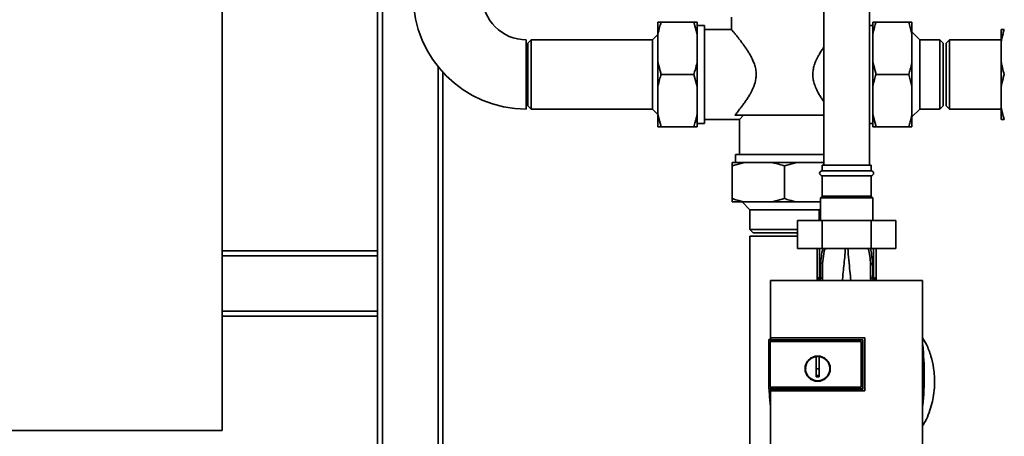
# Paper-space layout 'Blatt1' of a CAD drawing. Units: millimetres. Extents: x 0 to 5940, y 0 to 4200.
# Drawn here: x 1133 to 1736, y 2807 to 3062 of the extents above; entities that cross this region are included whole.
import ezdxf

# ---------------------------------------------------------------- set-up
doc = ezdxf.new("R2010")
doc.units = ezdxf.units.MM
doc.header["$LTSCALE"] = 10

psp = doc.layouts.new('Blatt1')

# ---------------------------------------------------------------- linework, layer by layer
at = {"color": 7, "linetype": 'Continuous', "lineweight": 35}
for p, q in [((1257, 2810.26), (1257, 3410.26)), ((1355, 2562.71), (1355, 3337.26)), ((1352, 2920.26), (1352, 3300.26)), ((1625, 3195.26), (1625, 2972.76)), ((1653, 2972.76), (1653, 3195.26)), ((1568.5, 3063.26), (1568.5, 3055.74)), ((1523.5, 3060.26), (1525.5, 3060.26)), ((1523.5, 3052.8), (1523.5, 3060.26)), ((1525.5, 3060.26), (1545.5, 3060.26)), ((1547.5, 3052.8), (1545.5, 3060.26)), ((1547.5, 3052.8), (1547.5, 3060.26)), ((1552, 3058.26), (1547.5, 3058.26)), ((1552, 3028.26), (1552, 3058.26)), ((1568.52, 3055.76), (1552, 3055.76)), ((1655, 3058.26), (1653, 3058.26)), ((1655, 3060.26), (1657, 3060.26)), ((1655, 3060.26), (1655, 3052.8)), ((1677, 3060.26), (1657, 3060.26)), ((1679, 3052.8), (1677, 3060.26)), ((1679, 3060.26), (1679, 3052.8)), ((1733.5, 3047.76), (1733.5, 3055.76)), ((1443, 3049.46), (1443, 3007.06)), ((1446, 3049.46), (1444, 3047.46)), ((1520.2, 3049.46), (1446, 3049.46)), ((1446, 3049.46), (1446, 3007.06)), ((1523.5, 3052.76), (1520.2, 3049.46)), ((1520.2, 3028.26), (1520.2, 3049.46)), ((1523.5, 3035.71), (1523.5, 3052.8)), ((1547.5, 3035.71), (1547.5, 3052.8)), ((1655, 3052.8), (1655, 3035.71)), ((1683.8, 3049.46), (1679, 3054.26)), ((1679, 3052.8), (1679, 3035.71)), ((1696, 3049.46), (1683.8, 3049.46)), ((1683.8, 3049.46), (1683.8, 3007.06)), ((1698, 3047.46), (1696, 3049.46)), ((1696, 3028.26), (1696, 3049.46)), ((1702, 3049.46), (1700, 3047.46)), ((1733.5, 3049.46), (1702, 3049.46)), ((1702, 3049.46), (1702, 3007.06)), ((1444, 3047.46), (1444, 3009.06)), ((1698, 3028.26), (1698, 3047.46)), ((1700, 3047.46), (1700, 3009.06)), ((1733.5, 3036.26), (1733.5, 3047.76)), ((1389, 2562.71), (1389, 3032.98)), ((1523.5, 3035.71), (1525.5, 3028.26)), ((1523.5, 3020.8), (1523.5, 3035.71)), ((1547.5, 3020.8), (1547.5, 3035.71)), ((1655, 3035.71), (1657, 3028.26)), ((1655, 3035.71), (1655, 3020.8)), ((1679, 3035.71), (1679, 3020.8)), ((1733.5, 3020.26), (1733.5, 3036.26)), ((1392, 2562.78), (1392, 3029.49)), ((1520.2, 3007.06), (1520.2, 3028.26)), ((1525.5, 3028.26), (1545.5, 3028.26)), ((1547.5, 3020.8), (1545.5, 3028.26)), ((1552, 2998.26), (1552, 3028.26)), ((1677, 3028.26), (1657, 3028.26)), ((1679, 3020.8), (1677, 3028.26)), ((1696, 3007.06), (1696, 3028.26)), ((1698, 3009.06), (1698, 3028.26)), ((1523.5, 3003.71), (1523.5, 3020.8)), ((1547.5, 3003.71), (1547.5, 3020.8)), ((1655, 3020.8), (1655, 3003.71)), ((1679, 3020.8), (1679, 3003.71)), ((1733.5, 3008.76), (1733.5, 3020.26)), ((1444, 3009.06), (1446, 3007.06)), ((1446, 3007.06), (1520.2, 3007.06)), ((1520.2, 3007.06), (1523.5, 3003.76)), ((1679, 3002.26), (1683.8, 3007.06)), ((1683.8, 3007.06), (1696, 3007.06)), ((1696, 3007.06), (1698, 3009.06)), ((1700, 3009.06), (1702, 3007.06)), ((1702, 3007.06), (1733.5, 3007.06)), ((1733.5, 3000.76), (1733.5, 3008.76)), ((1523.5, 3003.71), (1525.5, 2996.26)), ((1523.5, 2996.26), (1523.5, 3003.71)), ((1547.5, 2996.26), (1547.5, 3003.71)), ((1552, 3000.76), (1573.5, 3000.76)), ((1625, 3003.26), (1570.59, 3003.26)), ((1576, 3003.26), (1573.5, 3000.76)), ((1573.5, 3000.76), (1573.5, 2979.26)), ((1655, 3003.71), (1657, 2996.26)), ((1655, 3003.71), (1655, 2996.26)), ((1679, 3003.71), (1679, 2996.26)), ((1525.5, 2996.26), (1545.5, 2996.26)), ((1547.5, 2996.26), (1545.5, 2996.26)), ((1547.5, 2998.26), (1552, 2998.26)), ((1653, 2998.26), (1655, 2998.26)), ((1677, 2996.26), (1657, 2996.26)), ((1679, 2996.26), (1677, 2996.26)), ((1571, 2979.26), (1571, 2974.26)), ((1625, 2979.26), (1571, 2979.26)), ((1576.46, 2974.26), (1569, 2972.26)), ((1576.46, 2974.26), (1569, 2974.26)), ((1569, 2952.26), (1569, 2972.26)), ((1593.55, 2974.26), (1576.46, 2974.26)), ((1608.46, 2974.26), (1593.55, 2974.26)), ((1608.46, 2974.26), (1601, 2972.26)), ((1601, 2952.26), (1601, 2972.26)), ((1625, 2974.26), (1608.46, 2974.26)), ((1624, 2972.76), (1624, 2969.26)), ((1654, 2972.76), (1624, 2972.76)), ((1654, 2969.26), (1654, 2972.76)), ((1654, 2969.26), (1624, 2969.26)), ((1624, 2966.26), (1624, 2953.76)), ((1654, 2966.26), (1624, 2966.26)), ((1654, 2953.76), (1654, 2966.26)), ((1569, 2950.26), (1569, 2952.26)), ((1593.55, 2950.26), (1601, 2952.26)), ((1624, 2953.76), (1623, 2952.76)), ((1623, 2952.76), (1623, 2938.76)), ((1655, 2952.76), (1623, 2952.76)), ((1654, 2953.76), (1624, 2953.76)), ((1655, 2952.76), (1654, 2953.76)), ((1655, 2938.76), (1655, 2952.76)), ((1576.46, 2950.26), (1569, 2950.26)), ((1575, 2950.26), (1579.8, 2945.46)), ((1593.55, 2950.26), (1576.46, 2950.26)), ((1608.46, 2950.26), (1593.55, 2950.26)), ((1623, 2950.26), (1608.46, 2950.26)), ((1622.2, 2945.46), (1623, 2946.26)), ((1579.8, 2945.46), (1579.8, 2933.26)), ((1601, 2945.46), (1579.8, 2945.46)), ((1622.2, 2945.46), (1601, 2945.46)), ((1622.2, 2938.76), (1622.2, 2945.46)), ((1608.98, 2938.76), (1608.98, 2921.76)), ((1623.99, 2938.76), (1608.98, 2938.76)), ((1623.99, 2938.76), (1623.99, 2921.76)), ((1654.01, 2938.76), (1623.99, 2938.76)), ((1654.01, 2938.76), (1654.01, 2921.76)), ((1669.03, 2938.76), (1654.01, 2938.76)), ((1669.03, 2938.76), (1669.03, 2921.76)), ((1579.8, 2933.26), (1581.8, 2931.26)), ((1579.8, 2933.26), (1608.98, 2933.26)), ((1579.8, 2929.26), (1579.8, 2573.41)), ((1601, 2929.26), (1579.8, 2929.26)), ((1581.8, 2931.26), (1608.98, 2931.26)), ((1608.98, 2929.26), (1601, 2929.26)), ((1257, 2920.26), (1352, 2920.26)), ((1257, 2917.26), (1352, 2917.26)), ((1352, 2920.26), (1352, 2917.26)), ((1352, 2883.26), (1352, 2917.26)), ((1623.99, 2921.76), (1608.98, 2921.76)), ((1621, 2921.76), (1621, 2904.22)), ((1622.48, 2921.76), (1622.48, 2903.59)), ((1654.01, 2921.76), (1623.99, 2921.76)), ((1625.6, 2921.76), (1625.62, 2921.55)), ((1652.38, 2921.55), (1652.41, 2921.76)), ((1669.03, 2921.76), (1654.01, 2921.76)), ((1655.53, 2921.76), (1655.53, 2903.59)), ((1657, 2904.22), (1657, 2921.76)), ((1653.67, 2912.16), (1653.72, 2903.39)), ((1657, 2904.11), (1656.99, 2903.98)), ((1657, 2904.11), (1656.99, 2904.01)), ((1685.48, 2902.15), (1592.52, 2902.15)), ((1620.97, 2902.15), (1621, 2902.76)), ((1621, 2902.16), (1621, 2902.76)), ((1621.01, 2903.98), (1621.02, 2903.88)), ((1621.19, 2902.86), (1621.15, 2902.15)), ((1622.47, 2902.76), (1622.29, 2902.74)), ((1622.48, 2903.59), (1623.13, 2903.58)), ((1655.53, 2903.59), (1654.88, 2903.58)), ((1655.72, 2902.74), (1655.53, 2902.76)), ((1656.86, 2902.15), (1656.83, 2902.84)), ((1656.99, 2903.88), (1656.99, 2903.98)), ((1657, 2902.16), (1657, 2902.76)), ((1657, 2902.76), (1657.03, 2902.15)), ((1257, 2883.26), (1352, 2883.26)), ((1257, 2880.26), (1352, 2880.26)), ((1352, 2883.26), (1352, 2880.26)), ((1352, 2562.71), (1352, 2880.26)), ((1591.5, 2865.99), (1591.33, 2865.81)), ((1591.33, 2865.81), (1591.33, 2835.91)), ((1591.33, 2865.81), (1649, 2865.81)), ((1591.33, 2865.81), (1591.33, 2865.81)), ((1591.33, 2835.9), (1591.33, 2865.81)), ((1591.5, 2865.99), (1592.5, 2865.99)), ((1592.32, 2836.9), (1592.32, 2864.82)), ((1592.32, 2864.82), (1592.33, 2864.81)), ((1592.33, 2864.82), (1648.01, 2864.82)), ((1592.33, 2836.9), (1592.33, 2864.81)), ((1592.33, 2864.81), (1648, 2864.81)), ((1592.49, 2867.05), (1650.22, 2867.05)), ((1592.5, 2867.04), (1592.49, 2867.05)), ((1650.2, 2867.04), (1592.5, 2867.04)), ((1649, 2865.85), (1592.5, 2865.85)), ((1648.01, 2864.82), (1648, 2864.81)), ((1648, 2864.81), (1648, 2836.9)), ((1648.01, 2864.82), (1648.01, 2836.9)), ((1649, 2865.81), (1649, 2865.85)), ((1649, 2865.81), (1649, 2835.91)), ((1650.22, 2867.05), (1650.2, 2867.04)), ((1650.2, 2834.7), (1650.2, 2867.04)), ((1620.3, 2848.16), (1620.3, 2855.54)), ((1620.3, 2855.51), (1622.3, 2855.51)), ((1622.3, 2848.16), (1620.3, 2848.16)), ((1649, 2835.91), (1591.33, 2835.91)), ((1591.33, 2835.9), (1591.33, 2835.91)), ((1591.33, 2835.9), (1591.5, 2835.73)), ((1592.49, 2835.73), (1591.5, 2835.73)), ((1592.33, 2836.9), (1592.32, 2836.9)), ((1648.01, 2836.9), (1592.33, 2836.9)), ((1648, 2836.9), (1592.33, 2836.9)), ((1592.48, 2834.69), (1592.49, 2834.7)), ((1650.22, 2834.69), (1592.48, 2834.69)), ((1592.49, 2835.87), (1649, 2835.87)), ((1592.49, 2834.7), (1650.2, 2834.7)), ((1648.01, 2836.9), (1648, 2836.9)), ((1649, 2835.87), (1649, 2835.91)), ((1650.2, 2834.7), (1650.22, 2834.69)), ((857, 2810.26), (1257, 2810.26))]:
    psp.add_line(p, q, dxfattribs=at)
at = {"color": 7, "linetype": 'Continuous', "lineweight": 35, "flags": 128}
for points in [[(1655.53, 2903.59), (1655.82, 2903.6), (1656.1, 2903.64), (1656.35, 2903.7), (1656.57, 2903.78), (1656.76, 2903.87), (1656.89, 2903.98), (1656.98, 2904.1), (1657, 2904.22)], [(1649, 2835.87), (1649, 2839.62), (1649, 2843.37), (1649, 2847.11), (1649, 2850.86), (1649, 2854.61), (1649, 2858.36), (1649, 2862.1), (1649, 2865.85)], [(1592.41, 2824.82), (1591.9, 2831.17), (1591.67, 2835.73)], [(1592.39, 2825.57), (1591.95, 2831.17), (1591.71, 2835.73)]]:
    psp.add_lwpolyline(points, dxfattribs=at)
at = {"color": 7, "linetype": 'Continuous', "lineweight": 35}
for radius in [7.71, 7.6]:
    psp.add_circle((1621.3, 2848.16), radius, dxfattribs=at)
for centre, radius, start, end in [((1443, 3076.26), 69.2, 180, 270), ((1443, 3076.26), 26.8, 180, 270), ((1624, 2967.76), 1.5, 90, 270), ((1654, 2967.76), 1.5, 270, 90), ((1654.95, 2909.98), 2.53, 91.43561, 120.49536), ((1622.5, 2904.22), 1.5, 180, 261.98411), ((1619.52, 2903.99), 1.49, 359.45553, 4.39838), ((1658.48, 2903.9), 1.49, 173.90481, 180.69218), ((1622.1, 2901.51), 1.24, 31.24593, 80.9961), ((1652.23, 2903.06), 29.75, 178.98813, 180.57896), ((1622.25, 2901.29), 1.49, 35.50188, 81.41477), ((1623.34, 2901.11), 2.47, 67.33413, 94.97676), ((1654.67, 2901.11), 2.47, 85.01542, 112.60998), ((1655.76, 2901.29), 1.49, 98.66632, 144.51563), ((1625.61, 2903.06), 29.93, 359.42857, 1.00842), ((1487.62, 2843.76), 198.88, 354.78464, 5.46837), ((1487.62, 2843.76), 198.83, 354.91778, 5.25211), ((1621.3, 2848.16), 7.45, 97.71399, 82.28601)]:
    psp.add_arc(centre, radius, start, end, dxfattribs=at)
for points, knots in [([(1525.5, 3060.26), (1525.18, 3059.25), (1524.39, 3056.79), (1523.83, 3054.28), (1523.5, 3052.8)], [0, 0, 0, 0, 0.409306, 1, 1, 1, 1]), ([(1545.5, 3060.26), (1546.09, 3060.26), (1546.86, 3060.26), (1547.38, 3060.26), (1547.5, 3060.26)], [0, 0, 0, 0, 0.754838, 1, 1, 1, 1]), ([(1568.52, 3055.74), (1568.51, 3055.75), (1568.5, 3055.76), (1568.59, 3055.65), (1568.79, 3055.42), (1569.07, 3055.09), (1569.44, 3054.64), (1569.91, 3054.08), (1570.46, 3053.42), (1571.08, 3052.65), (1571.78, 3051.79), (1572.65, 3050.71), (1573.72, 3049.35), (1574.99, 3047.68), (1576.33, 3045.85), (1577.7, 3043.88), (1579.05, 3041.79), (1580.58, 3039.17), (1581.78, 3036.72), (1582.79, 3034), (1583.48, 3031.49), (1583.77, 3028.41), (1583.53, 3025.42), (1582.93, 3022.96), (1582.19, 3020.86), (1581.43, 3019.11), (1580.58, 3017.4), (1579.53, 3015.52), (1578.27, 3013.51), (1576.84, 3011.39), (1575.4, 3009.38), (1574.13, 3007.71), (1573.06, 3006.32), (1572.17, 3005.2), (1571.33, 3004.16), (1570.84, 3003.56), (1570.59, 3003.26)], [0, 0, 0, 0, 0.008123, 0.033056, 0.054882, 0.077001, 0.099264, 0.121813, 0.144845, 0.168124, 0.19152, 0.215145, 0.249192, 0.283499, 0.31854, 0.353808, 0.388419, 0.423258, 0.476971, 0.495087, 0.534385, 0.574778, 0.609618, 0.645335, 0.669782, 0.694431, 0.719566, 0.744822, 0.78113, 0.817695, 0.855043, 0.892674, 0.919152, 0.945756, 0.972793, 1, 1, 1, 1]), ([(1657, 3060.26), (1656.68, 3059.25), (1655.89, 3056.79), (1655.33, 3054.28), (1655, 3052.8)], [0, 0, 0, 0, 0.409306, 1, 1, 1, 1]), ([(1677, 3060.26), (1677.59, 3060.26), (1678.36, 3060.26), (1678.88, 3060.26), (1679, 3060.26)], [0, 0, 0, 0, 0.754838, 1, 1, 1, 1]), ([(1735.5, 3055.76), (1735.23, 3054.9), (1734.38, 3052.26), (1733.85, 3049.57), (1733.5, 3047.76)], [0, 0, 0, 0, 0.327834, 1, 1, 1, 1]), ([(1733.5, 3055.76), (1733.58, 3055.76), (1734.03, 3055.76), (1734.84, 3055.76), (1735.5, 3055.76)], [0, 0, 0, 0, 0.1783036, 1, 1, 1, 1]), ([(1625, 3011.66), (1624.77, 3011.99), (1624.09, 3012.97), (1622.96, 3014.73), (1621.76, 3016.77), (1620.52, 3019.17), (1619.4, 3021.83), (1618.53, 3025.03), (1618.23, 3028.11), (1618.48, 3031.09), (1619.07, 3033.56), (1619.81, 3035.65), (1620.57, 3037.41), (1621.43, 3039.11), (1622.48, 3040.99), (1623.68, 3042.94), (1624.58, 3044.24), (1625, 3044.86)], [0, 0, 0, 0, 0.037582, 0.110002, 0.182898, 0.238964, 0.333214, 0.415439, 0.499956, 0.572855, 0.647588, 0.698741, 0.750316, 0.802907, 0.855752, 0.931722, 1, 1, 1, 1]), ([(1545.5, 3028.26), (1545.83, 3029.26), (1546.62, 3031.72), (1547.18, 3034.23), (1547.5, 3035.71)], [0, 0, 0, 0, 0.409306, 1, 1, 1, 1]), ([(1677, 3028.26), (1677.33, 3029.26), (1678.12, 3031.72), (1678.68, 3034.23), (1679, 3035.71)], [0, 0, 0, 0, 0.409306, 1, 1, 1, 1]), ([(1733.5, 3036.26), (1733.75, 3034.91), (1734.25, 3032.21), (1735.08, 3029.58), (1735.5, 3028.26)], [0, 0, 0, 0, 0.49856, 1, 1, 1, 1]), ([(1525.5, 3028.26), (1525.18, 3027.25), (1524.39, 3024.79), (1523.83, 3022.28), (1523.5, 3020.8)], [0, 0, 0, 0, 0.409306, 1, 1, 1, 1]), ([(1657, 3028.26), (1656.68, 3027.25), (1655.89, 3024.79), (1655.33, 3022.28), (1655, 3020.8)], [0, 0, 0, 0, 0.409306, 1, 1, 1, 1]), ([(1735.5, 3028.26), (1735.23, 3027.4), (1734.38, 3024.76), (1733.85, 3022.07), (1733.5, 3020.26)], [0, 0, 0, 0, 0.327834, 1, 1, 1, 1]), ([(1733.5, 3008.76), (1733.62, 3008.08), (1733.85, 3006.74), (1734.47, 3004.06), (1735.09, 3002.08), (1735.5, 3000.76)], [0, 0, 0, 0, 0.249095, 0.498612, 1, 1, 1, 1]), ([(1545.5, 2996.26), (1545.67, 2996.76), (1546, 2997.77), (1546.51, 2999.51), (1547.04, 3001.49), (1547.35, 3002.97), (1547.5, 3003.71)], [0, 0, 0, 0, 0.204598, 0.40928, 0.704457, 1, 1, 1, 1]), ([(1677, 2996.26), (1677.33, 2997.26), (1678.12, 2999.72), (1678.68, 3002.23), (1679, 3003.71)], [0, 0, 0, 0, 0.409306, 1, 1, 1, 1]), ([(1735.5, 3000.76), (1735.25, 3000.76), (1734.74, 3000.76), (1734.04, 3000.76), (1733.7, 3000.76), (1733.5, 3000.76)], [0, 0, 0, 0, 0.302524, 0.605519, 1, 1, 1, 1]), ([(1525.5, 2996.26), (1524.92, 2996.26), (1524.15, 2996.26), (1523.63, 2996.26), (1523.5, 2996.26)], [0, 0, 0, 0, 0.754838, 1, 1, 1, 1]), ([(1657, 2996.26), (1656.42, 2996.26), (1655.65, 2996.26), (1655.13, 2996.26), (1655, 2996.26)], [0, 0, 0, 0, 0.754838, 1, 1, 1, 1]), ([(1569, 2972.26), (1569, 2972.84), (1569, 2973.61), (1569, 2974.13), (1569, 2974.26)], [0, 0, 0, 0, 0.754838, 1, 1, 1, 1]), ([(1601, 2972.26), (1600, 2972.58), (1597.54, 2973.38), (1595.03, 2973.93), (1593.55, 2974.26)], [0, 0, 0, 0, 0.409306, 1, 1, 1, 1]), ([(1569, 2952.26), (1570.01, 2951.93), (1572.47, 2951.14), (1574.98, 2950.58), (1576.46, 2950.26)], [0, 0, 0, 0, 0.409306, 1, 1, 1, 1]), ([(1601, 2952.26), (1602.01, 2951.93), (1604.47, 2951.14), (1606.98, 2950.58), (1608.46, 2950.26)], [0, 0, 0, 0, 0.409306, 1, 1, 1, 1]), ([(1624.4, 2921.76), (1624.09, 2920.15), (1623.46, 2916.83), (1622.9, 2910.75), (1623.04, 2906.3), (1623.13, 2903.58)], [0, 0, 0, 0, 0.268786, 0.553203, 1, 1, 1, 1]), ([(1624.29, 2903.39), (1624.23, 2905.41), (1624.1, 2909.46), (1624.54, 2915.53), (1625.26, 2919.55), (1625.62, 2921.55)], [0, 0, 0, 0, 0.333395, 0.66709, 1, 1, 1, 1]), ([(1625.62, 2921.55), (1625.55, 2921.61), (1625.46, 2921.68), (1625.33, 2921.74), (1625.29, 2921.76)], [0, 0, 0, 0, 0.718813, 1, 1, 1, 1]), ([(1625.62, 2921.55), (1626.4, 2921.6), (1627.72, 2921.68), (1629.5, 2921.74), (1630.22, 2921.76)], [0, 0, 0, 0, 0.59515, 1, 1, 1, 1]), ([(1636.44, 2902.15), (1636.55, 2903.42), (1636.8, 2906.3), (1637.3, 2911.04), (1637.84, 2916.34), (1638.14, 2920.06), (1638.29, 2921.92)], [0, 0, 0, 0, 0.205663, 0.470103, 0.735329, 1, 1, 1, 1]), ([(1641.56, 2902.15), (1641.4, 2904.03), (1641.04, 2908.05), (1640.32, 2914.61), (1639.92, 2919.49), (1639.72, 2921.92)], [0, 0, 0, 0, 0.303402, 0.651906, 1, 1, 1, 1]), ([(1647.65, 2921.76), (1648.42, 2921.73), (1650.24, 2921.68), (1651.6, 2921.6), (1652.38, 2921.55)], [0, 0, 0, 0, 0.420434, 1, 1, 1, 1]), ([(1652.38, 2921.55), (1652.45, 2921.6), (1652.55, 2921.68), (1652.68, 2921.74), (1652.72, 2921.76)], [0, 0, 0, 0, 0.703229, 1, 1, 1, 1]), ([(1652.38, 2921.55), (1652.68, 2919.99), (1653.28, 2916.87), (1653.54, 2913.73), (1653.67, 2912.16)], [0, 0, 0, 0, 0.499273, 1, 1, 1, 1]), ([(1654.89, 2912.5), (1654.74, 2914.3), (1654.48, 2917.4), (1653.87, 2920.46), (1653.61, 2921.76)], [0, 0, 0, 0, 0.577002, 1, 1, 1, 1]), ([(1654.88, 2903.58), (1654.97, 2905.24), (1655.11, 2908.22), (1654.96, 2911.2), (1654.89, 2912.5)], [0, 0, 0, 0, 0.559976, 1, 1, 1, 1]), ([(1621.01, 2904.06), (1621.01, 2904.07), (1621.01, 2904.09), (1621.01, 2904.1), (1621.01, 2904.11)], [0, 0, 0, 0, 0.559928, 1, 1, 1, 1]), ([(1621.01, 2904.06), (1621.02, 2904.03), (1621.02, 2903.97), (1621.02, 2903.91), (1621.02, 2903.88)], [0, 0, 0, 0, 0.56, 1, 1, 1, 1]), ([(1657, 2902.77), (1657, 2902.98), (1657, 2903.41), (1657, 2903.85), (1656.99, 2904.06)], [0, 0, 0, 0, 0.501558, 1, 1, 1, 1]), ([(1657, 2904.11), (1657, 2904.1), (1657, 2904.08), (1657, 2904.07), (1657, 2904.06)], [0, 0, 0, 0, 0.560077, 1, 1, 1, 1]), ([(1592.52, 2902.15), (1592.51, 2896.31), (1592.5, 2884.62), (1592.49, 2872.91), (1592.49, 2867.05)], [0, 0, 0, 0, 0.500125, 1, 1, 1, 1]), ([(1621.01, 2903.98), (1621.01, 2903.75), (1621, 2903.34), (1621, 2902.94), (1621, 2902.76)], [0, 0, 0, 0, 0.558516, 1, 1, 1, 1]), ([(1621, 2902.16), (1621, 2902.48), (1621.01, 2903.05), (1621.02, 2903.63), (1621.02, 2903.88)], [0, 0, 0, 0, 0.562007, 1, 1, 1, 1]), ([(1621.01, 2903.98), (1621.01, 2903.79), (1621.01, 2903.57), (1621.01, 2903.36), (1621.01, 2903.33)], [0, 0, 0, 0, 0.880409, 1, 1, 1, 1]), ([(1621.02, 2903.88), (1621.03, 2903.82), (1621.05, 2903.68), (1621.21, 2903.12), (1621.52, 2902.56), (1621.94, 2902.27), (1622.11, 2902.15)], [0, 0, 0, 0, 0.190472, 0.380299, 0.760144, 1, 1, 1, 1]), ([(1623.13, 2903.58), (1623.13, 2903.52), (1623.14, 2903.42), (1623.11, 2903.22), (1622.99, 2903.01), (1622.76, 2902.84), (1622.57, 2902.79), (1622.47, 2902.76)], [0, 0, 0, 0, 0.113383, 0.227292, 0.464377, 0.722627, 1, 1, 1, 1]), ([(1624.06, 2902.15), (1624.09, 2902.21), (1624.2, 2902.37), (1624.3, 2902.79), (1624.29, 2903.19), (1624.29, 2903.39)], [0, 0, 0, 0, 0.189101, 0.593835, 1, 1, 1, 1]), ([(1653.72, 2903.39), (1653.72, 2903.19), (1653.71, 2902.79), (1653.81, 2902.38), (1653.92, 2902.21), (1653.95, 2902.15)], [0, 0, 0, 0, 0.4045145, 0.8079542, 1, 1, 1, 1]), ([(1655.36, 2902.62), (1655.25, 2902.56), (1655.05, 2902.44), (1654.92, 2902.24), (1654.86, 2902.15)], [0, 0, 0, 0, 0.5842879, 1, 1, 1, 1]), ([(1655.53, 2902.76), (1655.43, 2902.79), (1655.25, 2902.84), (1655.02, 2903.02), (1654.9, 2903.22), (1654.87, 2903.42), (1654.88, 2903.52), (1654.88, 2903.58)], [0, 0, 0, 0, 0.27768, 0.535592, 0.772771, 0.886415, 1, 1, 1, 1]), ([(1655.72, 2902.74), (1655.59, 2902.72), (1655.46, 2902.7), (1655.36, 2902.62), (1655.36, 2902.62)], [0, 0, 0, 0, 0.999308, 1, 1, 1, 1]), ([(1655.9, 2902.15), (1656.07, 2902.27), (1656.49, 2902.56), (1656.8, 2903.13), (1656.96, 2903.68), (1656.98, 2903.82), (1656.99, 2903.88)], [0, 0, 0, 0, 0.242048, 0.620124, 0.809483, 1, 1, 1, 1]), ([(1657, 2902.76), (1657, 2902.99), (1657, 2903.39), (1657, 2903.8), (1656.99, 2903.98)], [0, 0, 0, 0, 0.561479, 1, 1, 1, 1]), ([(1656.99, 2903.88), (1656.99, 2903.56), (1657, 2902.98), (1657, 2902.41), (1657, 2902.16)], [0, 0, 0, 0, 0.557981, 1, 1, 1, 1]), ([(1685.49, 2791.75), (1685.5, 2802.04), (1685.53, 2822.63), (1685.53, 2851.38), (1685.52, 2877.91), (1685.49, 2894.07), (1685.48, 2902.15)], [0, 0, 0, 0, 0.279902, 0.560023, 0.780098, 1, 1, 1, 1]), ([(1592.5, 2865.85), (1592.5, 2866.07), (1592.5, 2866.47), (1592.5, 2866.86), (1592.5, 2867.04)], [0, 0, 0, 0, 0.56, 1, 1, 1, 1]), ([(1650.22, 2867.05), (1650.22, 2861.01), (1650.22, 2850.23), (1650.22, 2839.44), (1650.22, 2834.69)], [0, 0, 0, 0, 0.559997, 1, 1, 1, 1]), ([(1685.51, 2813), (1686.07, 2813.94), (1687.65, 2816.61), (1689.53, 2821.24), (1691.23, 2826.61), (1692.38, 2832.18), (1692.94, 2837.82), (1692.87, 2843.39), (1692.22, 2849.36), (1690.69, 2855.93), (1688.43, 2862.19), (1686.31, 2865.71), (1685.52, 2867.03)], [0, 0, 0, 0, 0.0576292, 0.1642478, 0.2637078, 0.3552276, 0.4651463, 0.5625535, 0.649994, 0.7825983, 0.9185688, 1, 1, 1, 1]), ([(1622.3, 2855.54), (1622.3, 2854.53), (1622.3, 2852.49), (1622.3, 2849.42), (1622.3, 2846.34), (1622.3, 2844.28), (1622.3, 2843.26)], [0, 0, 0, 0, 0.249026, 0.498705, 0.749028, 1, 1, 1, 1]), ([(1613.99, 2847.84), (1613.96, 2847.95), (1613.89, 2848.2), (1613.97, 2848.44), (1614.01, 2848.59)], [0, 0, 0, 0, 0.424701, 1, 1, 1, 1]), ([(1620.3, 2843.26), (1620.3, 2844.17), (1620.3, 2845.8), (1620.3, 2847.44), (1620.3, 2848.16)], [0, 0, 0, 0, 0.560438, 1, 1, 1, 1]), ([(1622.3, 2844), (1621.93, 2843.99), (1621.26, 2843.98), (1620.6, 2843.99), (1620.3, 2844)], [0, 0, 0, 0, 0.559999, 1, 1, 1, 1]), ([(1622.3, 2843.26), (1621.93, 2843.25), (1621.26, 2843.24), (1620.6, 2843.25), (1620.3, 2843.26)], [0, 0, 0, 0, 0.559993, 1, 1, 1, 1]), ([(1592.48, 2834.69), (1592.48, 2827.53), (1592.49, 2813.2), (1592.51, 2798.9), (1592.51, 2791.75)], [0, 0, 0, 0, 0.4998862, 1, 1, 1, 1]), ([(1592.49, 2834.7), (1592.49, 2834.92), (1592.49, 2835.31), (1592.49, 2835.7), (1592.49, 2835.87)], [0, 0, 0, 0, 0.56, 1, 1, 1, 1])]:
    psp.add_open_spline(points, degree=3, knots=knots, dxfattribs=at)
for points in [[(1621, 2904.22), (1621.03, 2904.14), (1621.07, 2903.97), (1621.41, 2903.77), (1621.9, 2903.62), (1622.28, 2903.6), (1622.48, 2903.59)], [(1657, 2904.22), (1656.99, 2904.04), (1656.95, 2903.68), (1656.66, 2903.22), (1656.24, 2902.87), (1655.89, 2902.78), (1655.72, 2902.74)]]:
    psp.add_open_spline(points, degree=3, dxfattribs=at)

doc.saveas('drawing.dxf')
